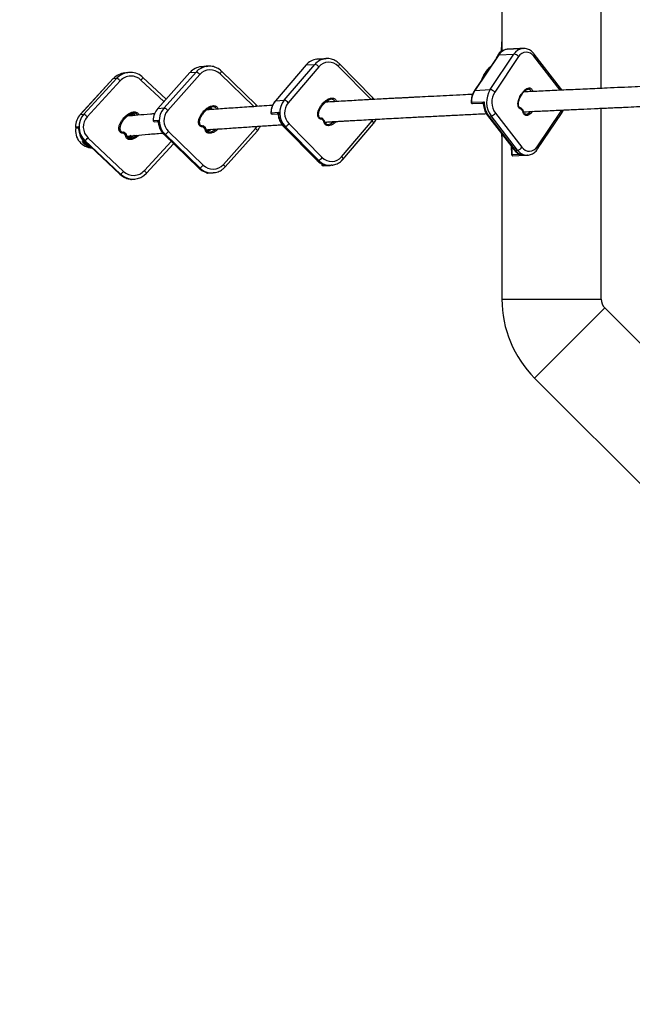
# Model space of a CAD drawing. Units: millimetres. Extents: x -3416 to 4084, y -11250 to -3750.
# Drawn here: x -1854 to -1360, y -8238 to -7444 of the extents above; entities that cross this region are included whole.
import ezdxf

# ---------------------------------------------------------------- set-up
doc = ezdxf.new("R2010")
doc.units = ezdxf.units.MM

msp = doc.modelspace()

# ---------------------------------------------------------------- linework, layer by layer
at = {"color": 7, "linetype": 'Continuous', "lineweight": 25}
for p, q in [((-1464.94, -7330.59), (-1464.94, -7469.57)), ((-1384.94, -7499.46), (-1384.94, -7330.59)), ((-1474.49, -7500.47), (-1455.24, -7471.85)), ((-1466.88, -7470.55), (-1469.57, -7475.18)), ((-1467.52, -7472.44), (-1455.24, -7471.85)), ((-1466.45, -7470.3), (-1465.87, -7470.3)), ((-1460.79, -7467.89), (-1460.83, -7467.9)), ((-1460.79, -7467.89), (-1450.44, -7467.4)), ((-1450.51, -7467.4), (-1460.75, -7467.89)), ((-1447.89, -7467.26), (-1449.82, -7467.35)), ((-1448.11, -7467.27), (-1447.89, -7467.26)), ((-1417.66, -7499.23), (-1438.99, -7471.75)), ((-1614.27, -7475.9), (-1608.32, -7475.54)), ((-1608.3, -7475.54), (-1614.23, -7475.9)), ((-1608.05, -7475.52), (-1608.42, -7475.56)), ((-1606.57, -7475.42), (-1607.68, -7475.49)), ((-1607.46, -7475.51), (-1606.57, -7475.42)), ((-1569.28, -7506.76), (-1596.07, -7479.56)), ((-1467.82, -7472.57), (-1487.06, -7501.19)), ((-1467.52, -7472.44), (-1486.77, -7501.05)), ((-1451.56, -7473.83), (-1470.81, -7502.45)), ((-1417.96, -7500.97), (-1439.29, -7473.49)), ((-1769.09, -7486.92), (-1766.63, -7486.68)), ((-1766.45, -7486.67), (-1766.63, -7486.68)), ((-1765.99, -7486.62), (-1766.45, -7486.67)), ((-1716.53, -7486.64), (-1742.42, -7515.62)), ((-1716.49, -7486.62), (-1742.38, -7515.6)), ((-1737.43, -7515.25), (-1711.53, -7486.27)), ((-1716.49, -7486.62), (-1716.53, -7486.64)), ((-1716.49, -7486.62), (-1711.53, -7486.27)), ((-1707.5, -7481.96), (-1703.32, -7481.66)), ((-1707.46, -7481.95), (-1707.5, -7481.96)), ((-1703.3, -7481.66), (-1707.46, -7481.95)), ((-1702.8, -7481.61), (-1703.32, -7481.66)), ((-1703.31, -7481.71), (-1702.02, -7481.56)), ((-1702.02, -7481.56), (-1702.8, -7481.61)), ((-1663.05, -7512.73), (-1691.04, -7485.61)), ((-1622.94, -7480.58), (-1647.64, -7509.48)), ((-1622.86, -7480.54), (-1647.56, -7509.44)), ((-1640.49, -7509.02), (-1615.79, -7480.12)), ((-1612.58, -7482.1), (-1637.28, -7511)), ((-1622.86, -7480.54), (-1615.79, -7480.12)), ((-1778.34, -7491.61), (-1804.96, -7520.65)), ((-1778.32, -7491.61), (-1804.95, -7520.64)), ((-1802.03, -7520.36), (-1775.4, -7491.33)), ((-1772.74, -7493.32), (-1799.37, -7522.36)), ((-1778.32, -7491.61), (-1778.34, -7491.61)), ((-1778.32, -7491.61), (-1775.4, -7491.33)), ((-1754.45, -7490.59), (-1755.2, -7489.94)), ((-1735.78, -7508.18), (-1754.45, -7490.59)), ((-1708.58, -7488.26), (-1734.48, -7517.24)), ((-1486.77, -7501.05), (-1474.49, -7500.47)), ((-1647.56, -7509.44), (-1640.49, -7509.02)), ((-1489.56, -7510.67), (-1479.21, -7510.18)), ((-1488.8, -7511.72), (-1480.84, -7511.34)), ((-1488.8, -7511.72), (-1480.35, -7511.48)), ((-1742.38, -7515.6), (-1742.42, -7515.62)), ((-1742.38, -7515.6), (-1737.43, -7515.25)), ((-1700.04, -7514.92), (-1699.7, -7515.07)), ((-1651.2, -7519.1), (-1645.24, -7518.75)), ((-1470.17, -7519.41), (-1448.84, -7546.89)), ((-1448.02, -7517.68), (-1449.18, -7516.18)), ((-1447.92, -7517.1), (-1449.08, -7515.6)), ((-1436.57, -7546.55), (-1417.32, -7517.93)), ((-1384.94, -7669.41), (-1384.94, -7515.47)), ((-1804.95, -7520.64), (-1804.96, -7520.65)), ((-1804.95, -7520.64), (-1802.03, -7520.36)), ((-1746.21, -7525.27), (-1742.04, -7524.98)), ((-1745.21, -7526.31), (-1742, -7526.08)), ((-1745.21, -7526.31), (-1742.14, -7526.2)), ((-1650.24, -7520.14), (-1645.66, -7519.87)), ((-1650.24, -7520.14), (-1645.48, -7519.99)), ((-1608.52, -7525.92), (-1609.98, -7524.44)), ((-1608.21, -7525.24), (-1609.67, -7523.77)), ((-1594.29, -7554.65), (-1569.59, -7525.75)), ((-1476.55, -7521.44), (-1455.21, -7548.92)), ((-1475.63, -7521.76), (-1473.7, -7521.67)), ((-1475.63, -7521.76), (-1454.29, -7549.25)), ((-1452.36, -7549.15), (-1473.7, -7521.67)), ((-1436.15, -7548.32), (-1416.91, -7519.71)), ((-1808.89, -7530.33), (-1808.9, -7530.33)), ((-1808.89, -7530.33), (-1806.43, -7530.09)), ((-1807.87, -7531.36), (-1806.46, -7531.23)), ((-1807.87, -7531.36), (-1806.46, -7531.31)), ((-1767.98, -7536.42), (-1769.55, -7534.95)), ((-1733.85, -7534.2), (-1705.86, -7561.32)), ((-1704.42, -7532.07), (-1705.94, -7530.6)), ((-1704, -7531.37), (-1705.52, -7529.9)), ((-1701.23, -7533.85), (-1702.36, -7534.35)), ((-1689.57, -7560.76), (-1663.68, -7531.78)), ((-1688.17, -7562.82), (-1662.27, -7533.84)), ((-1641.09, -7530.21), (-1614.3, -7557.41)), ((-1640.82, -7530.28), (-1639.7, -7530.22)), ((-1640.82, -7530.28), (-1614.02, -7557.49)), ((-1612.91, -7557.42), (-1639.7, -7530.22)), ((-1636.65, -7527.96), (-1609.86, -7555.16)), ((-1593.2, -7556.67), (-1568.5, -7527.77)), ((-1801.75, -7541.59), (-1773.03, -7568.66)), ((-1801.7, -7541.61), (-1801.24, -7541.56)), ((-1801.7, -7541.61), (-1772.98, -7568.67)), ((-1772.52, -7568.63), (-1801.24, -7541.56)), ((-1798.74, -7539.32), (-1770.02, -7566.39)), ((-1768.51, -7537.13), (-1770.07, -7535.66)), ((-1767.69, -7537.08), (-1767.67, -7537.08)), ((-1763.49, -7538.84), (-1765.44, -7539.66)), ((-1737.55, -7536.47), (-1709.56, -7563.59)), ((-1737.42, -7536.5), (-1736.64, -7536.45)), ((-1737.42, -7536.5), (-1709.43, -7563.63)), ((-1708.65, -7563.57), (-1736.64, -7536.45)), ((-1465.35, -7535.86), (-1464.94, -7541.21)), ((-1464.94, -7536.39), (-1464.94, -7669.41)), ((-1751.57, -7567.86), (-1729.73, -7544.05)), ((-1457.38, -7546.12), (-1457.13, -7552.9)), ((-1454.29, -7549.25), (-1452.36, -7549.15)), ((-1614.02, -7557.49), (-1612.91, -7557.42)), ((-1456.08, -7553.86), (-1446.56, -7553.4)), ((-1446.31, -7553.42), (-1444.38, -7553.32)), ((-1444.16, -7553.31), (-1444.38, -7553.32)), ((-1709.43, -7563.63), (-1708.65, -7563.57)), ((-1610.23, -7560.27), (-1610.21, -7560.88)), ((-1609.15, -7561.84), (-1604.03, -7561.54)), ((-1603.8, -7561.54), (-1602.68, -7561.47)), ((-1601.79, -7561.39), (-1602.68, -7561.47)), ((-1772.98, -7568.67), (-1772.52, -7568.63)), ((-1763.77, -7572.85), (-1761.31, -7572.61)), ((-1761.49, -7572.63), (-1761.03, -7572.59)), ((-1751.57, -7567.86), (-1751.61, -7567.88)), ((-1702.27, -7567.89), (-1699.09, -7567.67)), ((-1698.59, -7567.64), (-1697.81, -7567.58)), ((-1696.52, -7567.43), (-1697.81, -7567.58)), ((-1464.94, -7669.41), (-1384.94, -7669.41)), ((-1438.58, -7733.05), (-1382.01, -7676.48)), ((-1266.6, -7791.89), (-1382.01, -7676.48)), ((-1438.58, -7733.05), (-1198.99, -7972.64))]:
    msp.add_line(p, q, dxfattribs=at)
at = {"color": 8, "linetype": 'Continuous', "lineweight": 25}
for p, q in [((-1466.15, -7470.55), (-1466.88, -7470.55)), ((-1460.75, -7467.89), (-1460.79, -7467.89)), ((-1449.82, -7467.35), (-1450.44, -7467.4)), ((-1614.23, -7475.9), (-1614.27, -7475.9)), ((-1607.68, -7475.49), (-1608.32, -7475.54)), ((-1664.96, -7514.19), (-1692.29, -7487.7)), ((-1570.5, -7508.51), (-1597.01, -7481.59)), ((-1737.53, -7510.15), (-1756.01, -7492.73)), ((-1599.78, -7510.15), (-1600.06, -7509.43)), ((-1417.32, -7517.93), (-1416.77, -7517.02)), ((-1608.52, -7525.92), (-1607.92, -7525.88)), ((-1569.59, -7525.75), (-1568.69, -7524.54)), ((-1703.7, -7532.03), (-1704.42, -7532.07)), ((-1703.07, -7533.8), (-1701.84, -7533.51)), ((-1663.68, -7531.78), (-1662.46, -7530.17)), ((-1801.7, -7541.61), (-1801.75, -7541.59)), ((-1753.29, -7565.79), (-1731.65, -7542.19)), ((-1457.09, -7546.5), (-1456.85, -7552.88)), ((-1456.85, -7552.88), (-1450.57, -7552.58)), ((-1610.15, -7560.31), (-1610.12, -7560.88)), ((-1610.12, -7560.88), (-1608.87, -7560.8)), ((-1772.98, -7568.67), (-1773.03, -7568.66)), ((-1771.78, -7569.29), (-1772.52, -7568.63))]:
    msp.add_line(p, q, dxfattribs=at)
at = {"color": 7, "linetype": 'Continuous', "lineweight": 25, "flags": 128}
for points in [[(-1464.94, -7458.79), (-1465.4, -7464.79), (-1465.75, -7470.3)], [(-1622.86, -7480.54), (-1622.92, -7480.56), (-1622.94, -7480.58)], [(-1702.14, -7516.61), (-1702.24, -7516.6), (-1702.69, -7516.53)], [(-1746.21, -7525.27), (-1746.24, -7525.28), (-1746.25, -7525.28)], [(-1609.98, -7524.44), (-1609.99, -7524.25), (-1610.02, -7524.06), (-1610.05, -7523.89), (-1610.11, -7523.74), (-1610.17, -7523.62), (-1610.24, -7523.54), (-1610.31, -7523.48), (-1610.39, -7523.47)], [(-1705.94, -7530.6), (-1705.95, -7530.4), (-1705.96, -7530.22), (-1705.99, -7530.05), (-1706.03, -7529.9), (-1706.07, -7529.78), (-1706.12, -7529.69), (-1706.17, -7529.63), (-1706.23, -7529.62)], [(-1703.74, -7532.03), (-1703.7, -7532.03), (-1703.7, -7532.03)], [(-1703.48, -7533.18), (-1702.82, -7533.15), (-1702.16, -7533.06)], [(-1700.95, -7567.61), (-1699.6, -7567.67), (-1698.59, -7567.64)]]:
    msp.add_lwpolyline(points, dxfattribs=at)
at = {"color": 8, "linetype": 'Continuous', "lineweight": 25, "flags": 128}
for points in [[(-1596.07, -7479.56), (-1596.02, -7479.62), (-1595.99, -7479.81), (-1596.04, -7480.07), (-1596.18, -7480.39), (-1596.39, -7480.76), (-1596.67, -7481.16), (-1597.01, -7481.59)], [(-1647.56, -7509.44), (-1647.62, -7509.46), (-1647.64, -7509.48)], [(-1569.28, -7506.76), (-1569.23, -7506.82), (-1569.2, -7507.01), (-1569.25, -7507.27), (-1569.39, -7507.59), (-1569.6, -7507.96), (-1569.88, -7508.37), (-1569.97, -7508.48)], [(-1417.32, -7517.93), (-1417.05, -7518.34), (-1416.87, -7518.74), (-1416.78, -7519.1), (-1416.79, -7519.43), (-1416.9, -7519.7), (-1416.91, -7519.71)], [(-1609.98, -7524.44), (-1609.87, -7524.3), (-1609.77, -7524.17), (-1609.7, -7524.04), (-1609.66, -7523.94), (-1609.64, -7523.85), (-1609.65, -7523.79), (-1609.67, -7523.77)], [(-1608.52, -7525.92), (-1608.41, -7525.78), (-1608.32, -7525.65), (-1608.25, -7525.52), (-1608.2, -7525.41), (-1608.18, -7525.33), (-1608.19, -7525.26), (-1608.21, -7525.24)], [(-1569.59, -7525.75), (-1569.22, -7526.15), (-1568.91, -7526.54), (-1568.67, -7526.9), (-1568.51, -7527.22), (-1568.44, -7527.49), (-1568.46, -7527.69), (-1568.5, -7527.77)], [(-1705.94, -7530.6), (-1705.82, -7530.46), (-1705.71, -7530.32), (-1705.62, -7530.2), (-1705.56, -7530.09), (-1705.52, -7530), (-1705.51, -7529.94), (-1705.52, -7529.9)], [(-1704.42, -7532.07), (-1704.3, -7531.93), (-1704.19, -7531.8), (-1704.1, -7531.67), (-1704.04, -7531.56), (-1704, -7531.48), (-1703.99, -7531.41), (-1704, -7531.37)], [(-1663.68, -7531.78), (-1663.28, -7532.18), (-1662.93, -7532.57), (-1662.64, -7532.93), (-1662.42, -7533.25), (-1662.29, -7533.51), (-1662.24, -7533.71), (-1662.27, -7533.84), (-1662.27, -7533.84)], [(-1640.82, -7530.28), (-1641.01, -7530.26), (-1641.09, -7530.21)], [(-1737.42, -7536.5), (-1737.55, -7536.47), (-1737.55, -7536.47)], [(-1436.57, -7546.55), (-1436.3, -7546.96), (-1436.11, -7547.35), (-1436.02, -7547.72), (-1436.04, -7548.05), (-1436.15, -7548.32), (-1436.15, -7548.32)], [(-1614.02, -7557.49), (-1614.22, -7557.46), (-1614.3, -7557.41)], [(-1594.29, -7554.65), (-1593.92, -7555.05), (-1593.61, -7555.44), (-1593.37, -7555.8), (-1593.21, -7556.12), (-1593.14, -7556.39), (-1593.16, -7556.59), (-1593.2, -7556.67)], [(-1709.43, -7563.63), (-1709.56, -7563.6), (-1709.56, -7563.59)], [(-1689.57, -7560.76), (-1689.18, -7561.16), (-1688.83, -7561.55), (-1688.54, -7561.91), (-1688.32, -7562.23), (-1688.19, -7562.49), (-1688.13, -7562.69), (-1688.17, -7562.82), (-1688.17, -7562.82)]]:
    msp.add_lwpolyline(points, dxfattribs=at)
at = {"color": 7, "linetype": 'Continuous', "lineweight": 25}
msp.add_circle((334.06, -7500), 3750, dxfattribs=at)
at = {"color": 8, "linetype": 'Continuous', "lineweight": 25}
for centre, radius, start, end in [((-1458.52, -7478.2), 10.69, 115.9925, 147.34864), ((-1447.04, -7476.78), 9.57, 96.45196, 149.03098), ((-1440.47, -7472.39), 1.61, 317.01936, 23.45268), ((-1605.66, -7488.6), 13.21, 97.84336, 140.08062), ((-1467.54, -7472.79), 0.356, 87.8133, 141.51539), ((-1700.96, -7495.63), 14.12, 99.55705, 138.46924), ((-1694.72, -7484.83), 3.76, 310.17871, 348.05377), ((-1759.54, -7488.5), 5.5, 309.84, 337.69127), ((-1486.78, -7501.41), 0.356, 87.81375, 141.50978), ((-1419.14, -7499.88), 1.61, 317.02015, 23.44776), ((-1489.61, -7511.35), 0.684, 85.82285, 109.32227), ((-1665.15, -7512.58), 2.1, 313.26404, 355.86126), ((-1651.22, -7519.21), 0.106, 75.82684, 121.84815), ((-1449.55, -7515.82), 0.515, 315.37217, 25.09575), ((-1448.39, -7517.32), 0.515, 315.37217, 25.09575), ((-1448.2, -7513.41), 4.27, 272.46017, 276.60747), ((-1759.37, -7520.66), 4.31, 169.15143, 179.65924), ((-1475.8, -7520.77), 1, 221.56613, 279.55486), ((-1771.24, -7534.25), 1.84, 309.84839, 337.67656), ((-1791.5, -7532.88), 13.67, 216.23754, 238.77256), ((-1769.68, -7535.72), 1.84, 309.84839, 337.67656), ((-1766.19, -7569.69), 32.64, 92.59715, 94.06346), ((-1454.46, -7548.26), 1, 221.58374, 279.55307), ((-1446.35, -7543.77), 9.64, 214.57764, 270.25995), ((-1444.45, -7543.73), 9.59, 214.41009, 270.4275), ((-1604.47, -7548.31), 13.24, 223.83472, 272.93289), ((-1603.37, -7548.27), 13.22, 223.79925, 272.96836), ((-1456.75, -7556.82), 3.94, 91.51554, 95.54265), ((-1455.96, -7552.97), 0.895, 174.10327, 262.30489), ((-1756.23, -7569.97), 5.11, 24.36587, 54.91198), ((-1699.5, -7553.48), 14.2, 225.61271, 264.1465), ((-1698.75, -7553.48), 14.13, 225.54429, 273.84869), ((-1702.33, -7566.93), 0.968, 194.90872, 273.32753), ((-1610.14, -7561.23), 0.359, 88.23053, 101.43291), ((-1609.16, -7560.88), 0.962, 179.66899, 270.85798), ((-1762.87, -7557.99), 14.71, 226.57774, 275.40058), ((-1763.88, -7571.87), 0.981, 226.28211, 276.08987)]:
    msp.add_arc(centre, radius, start, end, dxfattribs=at)
at = {"color": 7, "linetype": 'Continuous', "lineweight": 25}
for centre, radius, start, end in [((-1466.45, -7470.8), 0.5, 90.02066, 149.85337), ((-1459.73, -7476.03), 8.21, 97.41666, 115.03936), ((-1460.71, -7468.89), 1, 92.71907, 97.25885), ((-1455.58, -7476.89), 5.05, 37.31236, 86.18676), ((-1445.32, -7477.44), 7.21, 33.2274, 149.96964), ((-1612.71, -7489.05), 13.24, 96.77667, 140.02097), ((-1614.17, -7476.9), 1, 93.42523, 96.35426), ((-1604.57, -7488.77), 10.42, 43.54822, 140.23331), ((-1767.49, -7501.52), 14.68, 96.24787, 137.55565), ((-1764.58, -7501.22), 14.66, 50.40234, 137.56629), ((-1705.92, -7495.99), 14.12, 96.41721, 138.45297), ((-1713.79, -7492.8), 6.91, 41.07445, 70.90415), ((-1700.17, -7495.69), 11.22, 45.41702, 138.52437), ((-1617.21, -7486.02), 6.07, 40.18259, 76.45242), ((-1458.64, -7500.3), 24, 130.28745, 161.86715), ((-1779.36, -7499.37), 8.97, 42.41503, 63.80949), ((-1764.08, -7501.24), 11.73, 46.51708, 137.56254), ((-1471.75, -7510.63), 17.82, 147.48321, 180.12325), ((-1458.35, -7510.48), 18.99, 148.18808, 216.0783), ((-1474.82, -7505.51), 5.05, 37.31236, 86.18676), ((-1457.86, -7510.46), 15.23, 148.2692, 215.99717), ((-1635.65, -7519.44), 15.55, 139.9703, 178.74293), ((-1628.27, -7519.18), 15.9, 140.28393, 223.98244), ((-1641.92, -7514.92), 6.07, 40.18259, 76.45242), ((-1627.49, -7519.13), 12.73, 140.31606, 223.95032), ((-1488.84, -7510.72), 1, 179.16741, 270), ((-1488.65, -7510.81), 0.928, 171.55944, 260.2709), ((-1460.57, -7510.75), 18.66, 178.23018, 216.14811), ((-1730.99, -7525.7), 15.23, 138.45621, 178.38843), ((-1725.87, -7525.43), 15.41, 138.63449, 225.63188), ((-1725.22, -7525.39), 12.33, 138.65151, 225.61486), ((-1739.69, -7521.78), 6.91, 41.07445, 70.90415), ((-1703.32, -7524.19), 8.74, 71.14622, 78.01696), ((-1698.67, -7516.82), 2.03, 120.38701, 153.92563), ((-1650.28, -7519.14), 1, 178.37232, 271.89077), ((-1650.23, -7519.17), 0.973, 176.00252, 269.07454), ((-1629.43, -7519.29), 15.83, 178.02064, 223.97957), ((-1488.84, -7510.72), 1, 270, 271.59852), ((-1474.51, -7516.52), 5.21, 278.97547, 326.38284), ((-1450.03, -7516.06), 0.859, 352.01767, 80.37315), ((-1449.87, -7516.22), 1, 37.82189, 89.42394), ((-1448.71, -7517.71), 1, 3.27097, 37.82189), ((-1793.83, -7530.81), 15.06, 137.56593, 178.16255), ((-1790.85, -7530.56), 15.14, 137.64514, 226.62123), ((-1790.42, -7530.52), 12.11, 137.65189, 226.61449), ((-1805.99, -7528.41), 8.97, 42.41503, 63.80949), ((-1765.66, -7529.59), 8.13, 80.58713, 95.48241), ((-1765.51, -7529.59), 9.14, 71.71358, 78.43929), ((-1760.16, -7522.21), 2.8, 129.46807, 152.21403), ((-1745.25, -7525.31), 1, 178.19809, 271.9707), ((-1745.22, -7525.32), 0.987, 177.06113, 270.65946), ((-1726.66, -7525.51), 15.39, 178.0271, 225.61328), ((-1610.38, -7524.47), 1, 44.56427, 90.17639), ((-1608.92, -7525.95), 1, 3.57708, 44.56427), ((-1807.9, -7530.36), 1, 178.09214, 272.03981), ((-1807.89, -7530.36), 0.996, 177.70943, 271.59423), ((-1794.62, -7533.45), 14.2, 170.65258, 267.11419), ((-1791.3, -7530.61), 15.14, 178.03741, 226.60016), ((-1770.23, -7535.68), 1, 46.69533, 90.44469), ((-1771.64, -7535.43), 1.59, 351.67122, 28.40776), ((-1739.86, -7529.59), 7.58, 295.16777, 322.54106), ((-1706.22, -7530.62), 1, 45.89793, 90.33245), ((-1704.7, -7532.09), 1, 3.64432, 45.89793), ((-1702.42, -7533.58), 0.587, 7.02664, 62.84451), ((-1701.21, -7533.1), 0.749, 212.7985, 268.72534), ((-1641.85, -7524.11), 6.47, 289.33843, 323.49442), ((-1791.58, -7532.89), 14.2, 196.46912, 247.67098), ((-1806.84, -7532.78), 10.41, 302.54115, 321.11787), ((-1768.67, -7537.15), 1, 3.68529, 46.69533), ((-1765.62, -7530.03), 8.13, 255.73933, 279.78383), ((-1768.24, -7530.26), 8.15, 284.77129, 302.09609), ((-1764.72, -7538.55), 0.702, 4.75939, 46.80825), ((-1763.43, -7538.17), 0.669, 208.62612, 264.71066), ((-1453.18, -7544.01), 5.21, 278.97547, 326.38284), ((-1442.81, -7542.94), 7.21, 213.2274, 329.96964), ((-1615.06, -7551.32), 6.47, 289.33843, 323.49442), ((-1602.3, -7547.98), 10.42, 223.54822, 320.23331), ((-1456.13, -7552.86), 1, 182.13319, 272.71907), ((-1778.12, -7559.85), 10.41, 302.54115, 321.11787), ((-1761.95, -7557.87), 11.73, 226.51708, 317.56254), ((-1711.88, -7556.71), 7.58, 295.16777, 322.54106), ((-1697.98, -7553.33), 11.22, 225.41702, 318.52437), ((-1702.34, -7566.89), 1, 195.5366, 274.06039), ((-1609.21, -7560.85), 1, 182.13319, 270), ((-1762.43, -7557.99), 14.66, 230.40234, 317.56629), ((-1763.88, -7571.86), 1, 227.16595, 275.48432), ((-1374.94, -7669.41), 90, 180, 225), ((-1374.94, -7669.41), 10, 180, 225)]:
    msp.add_arc(centre, radius, start, end, dxfattribs=at)
for points, knots in [([(-1463.38, -7468.65), (-1463.84, -7468.89), (-1464.81, -7469.38), (-1466.13, -7470.49), (-1467.13, -7471.6), (-1467.66, -7472.34), (-1467.82, -7472.57)], [0, 0, 0, 0, 0.274347, 0.570142, 0.868184, 1, 1, 1, 1]), ([(-1449.8, -7467.35), (-1449.8, -7467.35), (-1450.08, -7467.33), (-1450.35, -7467.38), (-1450.62, -7467.42)], [0, 0, 0, 0, 0.02879, 1, 1, 1, 1]), ([(-1450.44, -7467.4), (-1450.45, -7467.4), (-1450.47, -7467.4), (-1450.49, -7467.4), (-1450.51, -7467.41)], [0, 0, 0, 0, 0.0798, 1, 1, 1, 1]), ([(-1438.99, -7471.75), (-1439.23, -7471.46), (-1439.89, -7470.64), (-1441.13, -7469.5), (-1442.71, -7468.44), (-1444.4, -7467.69), (-1446.13, -7467.3), (-1447.4, -7467.18), (-1448.06, -7467.28), (-1448.15, -7467.29)], [0, 0, 0, 0, 0.1011265, 0.2804923, 0.4587651, 0.6340687, 0.8057849, 0.9742257, 1, 1, 1, 1]), ([(-1596.07, -7479.56), (-1596.36, -7479.27), (-1597.17, -7478.49), (-1598.64, -7477.42), (-1600.49, -7476.45), (-1602.45, -7475.77), (-1604.47, -7475.42), (-1606.17, -7475.34), (-1607.17, -7475.5), (-1607.49, -7475.55)], [0, 0, 0, 0, 0.096598, 0.262393, 0.427927, 0.592873, 0.75724, 0.921118, 1, 1, 1, 1]), ([(-1691.04, -7485.61), (-1691.35, -7485.32), (-1692.18, -7484.55), (-1693.71, -7483.5), (-1695.62, -7482.54), (-1697.64, -7481.88), (-1699.74, -7481.53), (-1701.65, -7481.47), (-1702.84, -7481.66), (-1703.32, -7481.74)], [0, 0, 0, 0, 0.093203, 0.252583, 0.411894, 0.570955, 0.729778, 0.888403, 1, 1, 1, 1]), ([(-1487.06, -7501.19), (-1487.25, -7501.48), (-1487.79, -7502.32), (-1488.52, -7503.85), (-1489.19, -7505.81), (-1489.64, -7507.9), (-1489.81, -7509.55), (-1489.84, -7510.49), (-1489.84, -7510.71)], [0, 0, 0, 0, 0.110913, 0.317499, 0.524365, 0.731389, 0.93844, 1, 1, 1, 1]), ([(-1449.89, -7515.19), (-1449.97, -7515.19), (-1450.25, -7515.21), (-1450.61, -7515.04), (-1451.06, -7514.65), (-1451.43, -7513.99), (-1451.66, -7513.13), (-1451.74, -7512.13), (-1451.66, -7510.97), (-1451.4, -7509.63), (-1450.94, -7508.12), (-1450.24, -7506.48), (-1449.29, -7504.77), (-1448.15, -7503.13), (-1446.92, -7501.81), (-1445.77, -7500.87), (-1444.79, -7500.34), (-1444.12, -7500.09), (-1443.82, -7500.11), (-1443.77, -7500.12)], [0, 0, 0, 0, 0.0188452, 0.0613535, 0.0958593, 0.1331826, 0.1712709, 0.2130902, 0.2623417, 0.3222819, 0.3933503, 0.4789948, 0.5735249, 0.6791971, 0.7827987, 0.8623421, 0.9299302, 0.987951, 1, 1, 1, 1]), ([(-1341.68, -7497.52), (-1346.97, -7497.76), (-1360.06, -7498.34), (-1378.08, -7499.14), (-1395.98, -7499.96), (-1411.36, -7500.66), (-1426.14, -7501.34), (-1438.12, -7501.9), (-1445.01, -7502.23), (-1447.35, -7502.34)], [0, 0, 0, 0, 0.140204, 0.346702, 0.494203, 0.641711, 0.787368, 0.927954, 1, 1, 1, 1]), ([(-1416.57, -7500.9), (-1416.67, -7500.71), (-1416.98, -7500.11), (-1417.38, -7499.59), (-1417.66, -7499.23)], [0, 0, 0, 0, 0.313665, 1, 1, 1, 1]), ([(-1647.64, -7509.48), (-1647.88, -7509.77), (-1648.56, -7510.61), (-1649.23, -7511.61), (-1649.56, -7512.37), (-1649.6, -7512.47)], [0, 0, 0, 0, 0.319215, 0.907659, 1, 1, 1, 1]), ([(-1600.06, -7509.43), (-1600.19, -7509.2), (-1600.35, -7509), (-1600.74, -7508.66), (-1600.96, -7508.53), (-1601.31, -7508.39), (-1601.43, -7508.35), (-1601.68, -7508.3), (-1601.8, -7508.28), (-1602.17, -7508.24), (-1602.42, -7508.24), (-1603.15, -7508.31), (-1603.63, -7508.44), (-1604.32, -7508.7), (-1604.55, -7508.79), (-1605, -7509.01), (-1605.22, -7509.12), (-1605.87, -7509.49), (-1606.3, -7509.77), (-1607.1, -7510.37), (-1607.49, -7510.69), (-1608.61, -7511.7), (-1609.29, -7512.44), (-1610.24, -7513.64), (-1610.55, -7514.06), (-1611.12, -7514.92), (-1611.39, -7515.37), (-1611.88, -7516.28), (-1612.1, -7516.75), (-1612.49, -7517.72), (-1612.67, -7518.23), (-1612.92, -7519.26), (-1613.01, -7519.78), (-1613.03, -7520.59), (-1613.02, -7520.86), (-1612.95, -7521.39), (-1612.89, -7521.66), (-1612.69, -7522.16), (-1612.56, -7522.4), (-1612.24, -7522.8), (-1612.04, -7522.98), (-1611.61, -7523.24), (-1611.37, -7523.33), (-1610.88, -7523.45), (-1610.64, -7523.47), (-1610.39, -7523.47)], [0, 0, 0, 0, 0.03125, 0.03125, 0.0625, 0.0625, 0.078125, 0.078125, 0.09375, 0.09375, 0.125, 0.125, 0.1875, 0.1875, 0.21875, 0.21875, 0.25, 0.25, 0.3125, 0.3125, 0.375, 0.375, 0.5, 0.5, 0.5625, 0.5625, 0.625, 0.625, 0.6875, 0.6875, 0.75, 0.75, 0.8125, 0.8125, 0.84375, 0.84375, 0.875, 0.875, 0.90625, 0.90625, 0.9375, 0.9375, 0.96875, 0.96875, 1, 1, 1, 1]), ([(-1488.64, -7504.32), (-1491.13, -7504.44), (-1497.44, -7504.75), (-1507.03, -7505.22), (-1517.26, -7505.74), (-1526.64, -7506.21), (-1533.6, -7506.57), (-1538.5, -7506.82), (-1541.74, -7506.99), (-1545.22, -7507.17), (-1549.06, -7507.37), (-1553.74, -7507.61), (-1559.33, -7507.91), (-1565.82, -7508.26), (-1572.49, -7508.62), (-1579.26, -7508.99), (-1586.07, -7509.37), (-1593.08, -7509.76), (-1600.24, -7510.18), (-1604.88, -7510.45), (-1607.25, -7510.59)], [0, 0, 0, 0, 0.051777, 0.130987, 0.206228, 0.276991, 0.343275, 0.368176, 0.393097, 0.421062, 0.452404, 0.487115, 0.537647, 0.593911, 0.655872, 0.715975, 0.780551, 0.849558, 0.922948, 1, 1, 1, 1]), ([(-1567.91, -7508.37), (-1568.29, -7507.88), (-1568.73, -7507.32), (-1569.22, -7506.82), (-1569.28, -7506.76)], [0, 0, 0, 0, 0.877397, 1, 1, 1, 1]), ([(-1480.84, -7511.34), (-1480.84, -7511.34), (-1480.81, -7511.32), (-1480.75, -7511.27), (-1480.71, -7511.23), (-1480.56, -7511.11), (-1480.43, -7511.01), (-1480.14, -7510.79), (-1479.98, -7510.67), (-1479.62, -7510.43), (-1479.42, -7510.3), (-1479.21, -7510.18)], [0, 0, 0, 0, 0.125, 0.125, 0.25, 0.25, 0.5, 0.5, 0.75, 0.75, 1, 1, 1, 1]), ([(-1480.79, -7511.35), (-1480.76, -7511.35), (-1480.61, -7511.34), (-1480.32, -7511.47), (-1480.08, -7511.72), (-1480, -7511.95), (-1479.99, -7512.01), (-1479.99, -7512.03)], [0, 0, 0, 0, 0.074037, 0.372586, 0.647747, 0.876298, 1, 1, 1, 1]), ([(-1758.87, -7521.14), (-1758.93, -7520.95), (-1759.09, -7520.5), (-1759.65, -7519.89), (-1760.52, -7519.46), (-1761.94, -7519.33), (-1763.78, -7519.81), (-1766.02, -7521.01), (-1768.27, -7522.8), (-1770.19, -7524.91), (-1771.63, -7527.07), (-1772.64, -7529.15), (-1773.14, -7531.12), (-1773.03, -7532.65), (-1772.64, -7533.57), (-1772.09, -7534.18), (-1771.26, -7534.61), (-1770.62, -7534.65), (-1770.24, -7534.68)], [0, 0, 0, 0, 0.023123, 0.054756, 0.09202, 0.132441, 0.217592, 0.307421, 0.425847, 0.548036, 0.634677, 0.723153, 0.813321, 0.863878, 0.89485, 0.925652, 0.957067, 1, 1, 1, 1]), ([(-1695.12, -7516.22), (-1695.2, -7515.99), (-1695.36, -7515.5), (-1695.93, -7514.85), (-1696.78, -7514.43), (-1698.16, -7514.3), (-1699.95, -7514.77), (-1702.13, -7515.96), (-1704.32, -7517.75), (-1706.18, -7519.86), (-1707.59, -7522.01), (-1708.57, -7524.09), (-1709.05, -7526.06), (-1708.94, -7527.58), (-1708.57, -7528.5), (-1708.03, -7529.12), (-1707.22, -7529.55), (-1706.59, -7529.59), (-1706.23, -7529.62)], [0, 0, 0, 0, 0.027296, 0.058793, 0.095898, 0.136146, 0.220934, 0.310379, 0.428299, 0.549967, 0.636238, 0.724336, 0.814119, 0.864459, 0.895299, 0.92597, 0.957251, 1, 1, 1, 1]), ([(-1649.93, -7513.22), (-1650.05, -7513.23), (-1653.02, -7513.42), (-1658.81, -7513.79), (-1669.38, -7514.48), (-1681.68, -7515.29), (-1693.67, -7516.11), (-1700.43, -7516.59), (-1702.97, -7516.77)], [0, 0, 0, 0, 0.005914, 0.150983, 0.300263, 0.568726, 0.837192, 1, 1, 1, 1]), ([(-1700.5, -7515.93), (-1700.65, -7515.83), (-1700.81, -7515.76), (-1701.15, -7515.67), (-1701.33, -7515.65), (-1701.51, -7515.65)], [0, 0, 0, 0, 0.5, 0.5, 1, 1, 1, 1]), ([(-1661.93, -7513.99), (-1662.19, -7513.67), (-1662.55, -7513.23), (-1662.95, -7512.83), (-1663.05, -7512.73)], [0, 0, 0, 0, 0.736994, 1, 1, 1, 1]), ([(-1649.6, -7512.47), (-1649.86, -7513.02), (-1650.43, -7514.2), (-1650.97, -7516.19), (-1651.23, -7517.88), (-1651.27, -7518.86), (-1651.28, -7519.12)], [0, 0, 0, 0, 0.263435, 0.576133, 0.889072, 1, 1, 1, 1]), ([(-1645.66, -7519.87), (-1645.71, -7519.87), (-1645.75, -7519.85), (-1645.79, -7519.8), (-1645.81, -7519.77), (-1645.82, -7519.65), (-1645.8, -7519.55), (-1645.71, -7519.34), (-1645.64, -7519.23), (-1645.47, -7518.99), (-1645.37, -7518.87), (-1645.24, -7518.75)], [0, 0, 0, 0, 0.125, 0.125, 0.25, 0.25, 0.5, 0.5, 0.75, 0.75, 1, 1, 1, 1]), ([(-1479.96, -7512.04), (-1479.92, -7512.56), (-1479.82, -7513.81), (-1479.38, -7515.75), (-1478.69, -7517.79), (-1477.76, -7519.73), (-1476.96, -7520.86), (-1476.55, -7521.44)], [0, 0, 0, 0, 0.150125, 0.360023, 0.570492, 0.781635, 1, 1, 1, 1]), ([(-1445.74, -7520.33), (-1445.91, -7520.34), (-1446.27, -7520.35), (-1446.71, -7520.13), (-1447.15, -7519.69), (-1447.49, -7518.99), (-1447.67, -7518.27), (-1447.69, -7517.81), (-1447.69, -7517.65)], [0, 0, 0, 0, 0.190908, 0.38404, 0.545082, 0.719022, 0.902063, 1, 1, 1, 1]), ([(-1447.61, -7518.37), (-1444.66, -7518.23), (-1437.57, -7517.89), (-1426.22, -7517.36), (-1413.88, -7516.79), (-1402.02, -7516.25), (-1392.82, -7515.83), (-1386.16, -7515.53), (-1381.67, -7515.32), (-1376.77, -7515.1), (-1371.27, -7514.86), (-1364.41, -7514.55), (-1355.99, -7514.17), (-1347.82, -7513.81), (-1342.61, -7513.58), (-1340.82, -7513.5)], [0, 0, 0, 0, 0.089761, 0.215947, 0.335811, 0.44854, 0.554133, 0.593803, 0.633503, 0.678052, 0.727982, 0.783278, 0.863776, 0.953406, 1, 1, 1, 1]), ([(-1416.91, -7519.71), (-1416.7, -7519.39), (-1416.15, -7518.5), (-1415.64, -7517.55), (-1415.42, -7516.88), (-1415.42, -7516.87)], [0, 0, 0, 0, 0.358978, 0.989944, 1, 1, 1, 1]), ([(-1745.01, -7519.96), (-1746.15, -7520.05), (-1751.04, -7520.45), (-1758.49, -7521.1), (-1764.21, -7521.64), (-1766.99, -7521.9)], [0, 0, 0, 0, 0.13545, 0.578888, 1, 1, 1, 1]), ([(-1762.64, -7520.91), (-1762.79, -7520.81), (-1762.96, -7520.74), (-1763.31, -7520.65), (-1763.49, -7520.63), (-1763.68, -7520.63)], [0, 0, 0, 0, 0.5, 0.5, 1, 1, 1, 1]), ([(-1762.84, -7519.69), (-1762.82, -7519.69), (-1762.5, -7519.73), (-1762.22, -7519.89), (-1761.94, -7520.05)], [0, 0, 0, 0, 0.048399, 1, 1, 1, 1]), ([(-1742, -7526.08), (-1742.07, -7526.08), (-1742.12, -7526.07), (-1742.21, -7526.02), (-1742.24, -7525.99), (-1742.31, -7525.87), (-1742.33, -7525.77), (-1742.32, -7525.56), (-1742.29, -7525.45), (-1742.19, -7525.22), (-1742.12, -7525.09), (-1742.04, -7524.98)], [0, 0, 0, 0, 0.125, 0.125, 0.25, 0.25, 0.5, 0.5, 0.75, 0.75, 1, 1, 1, 1]), ([(-1742.15, -7525.76), (-1742.15, -7525.9), (-1742.15, -7526.77), (-1741.93, -7528.36), (-1741.39, -7530.48), (-1740.54, -7532.49), (-1739.42, -7534.36), (-1738.37, -7535.65), (-1737.7, -7536.31), (-1737.55, -7536.47)], [0, 0, 0, 0, 0.035668, 0.217516, 0.399529, 0.581552, 0.763518, 0.945363, 1, 1, 1, 1]), ([(-1645.64, -7519.87), (-1645.62, -7519.88), (-1645.56, -7519.88), (-1645.51, -7519.93), (-1645.48, -7519.97)], [0, 0, 0, 0, 0.3263792, 1, 1, 1, 1]), ([(-1645.48, -7519.85), (-1645.48, -7519.89), (-1645.48, -7520.66), (-1645.27, -7522.15), (-1644.74, -7524.27), (-1643.92, -7526.29), (-1642.84, -7528.13), (-1641.85, -7529.41), (-1641.24, -7530.05), (-1641.09, -7530.21)], [0, 0, 0, 0, 0.009437, 0.198029, 0.386851, 0.575713, 0.764502, 0.942264, 1, 1, 1, 1]), ([(-1607.48, -7527.39), (-1607.57, -7527.24), (-1607.81, -7526.83), (-1607.92, -7526.28), (-1607.91, -7525.93), (-1607.91, -7525.88)], [0, 0, 0, 0, 0.3342271, 0.9168581, 1, 1, 1, 1]), ([(-1607.78, -7526.65), (-1606.97, -7526.6), (-1604.94, -7526.48), (-1601.69, -7526.29), (-1598.19, -7526.08), (-1595, -7525.9), (-1592.13, -7525.74), (-1589.59, -7525.59), (-1585.67, -7525.37), (-1580.06, -7525.06), (-1570.42, -7524.53), (-1558.06, -7523.86), (-1544.11, -7523.13), (-1531.03, -7522.45), (-1519.1, -7521.85), (-1506.96, -7521.24), (-1494.69, -7520.63), (-1484.94, -7520.16), (-1479.19, -7519.88), (-1477.64, -7519.8)], [0, 0, 0, 0, 0.024964, 0.062447, 0.096364, 0.126695, 0.153424, 0.176537, 0.196665, 0.260067, 0.325281, 0.443139, 0.560999, 0.645186, 0.729378, 0.812514, 0.892755, 0.971059, 1, 1, 1, 1]), ([(-1607.61, -7527.37), (-1607.45, -7527.59), (-1607.11, -7528.08), (-1606.28, -7528.49), (-1604.96, -7528.63), (-1603.26, -7528.15), (-1601.62, -7527.28), (-1600.74, -7526.5), (-1600.42, -7526.21)], [0, 0, 0, 0, 0.094099, 0.204952, 0.325195, 0.578503, 0.845726, 1, 1, 1, 1]), ([(-1568.5, -7527.77), (-1568.24, -7527.45), (-1567.55, -7526.58), (-1566.8, -7525.42), (-1566.43, -7524.54), (-1566.33, -7524.31)], [0, 0, 0, 0, 0.302935, 0.821249, 1, 1, 1, 1]), ([(-1806.48, -7530.85), (-1806.53, -7530.74), (-1806.54, -7530.61), (-1806.52, -7530.36), (-1806.49, -7530.22), (-1806.43, -7530.09)], [0, 0, 0, 0, 0.5, 0.5, 1, 1, 1, 1]), ([(-1806.43, -7530.09), (-1806.43, -7530.09), (-1806.46, -7530.25), (-1806.46, -7530.41), (-1806.47, -7530.56)], [0, 0, 0, 0, 0.016217, 1, 1, 1, 1]), ([(-1806.46, -7530.56), (-1806.47, -7530.8), (-1806.47, -7531.78), (-1806.25, -7533.47), (-1805.69, -7535.58), (-1804.83, -7537.59), (-1803.69, -7539.45), (-1802.61, -7540.75), (-1801.92, -7541.43), (-1801.75, -7541.59)], [0, 0, 0, 0, 0.059367, 0.235673, 0.412105, 0.588541, 0.764957, 0.94133, 1, 1, 1, 1]), ([(-1767.48, -7538.03), (-1765.11, -7537.8), (-1759.87, -7537.29), (-1750.17, -7536.44), (-1742.83, -7535.81), (-1738.56, -7535.48), (-1738.44, -7535.47)], [0, 0, 0, 0, 0.289993, 0.640089, 0.990194, 1, 1, 1, 1]), ([(-1703.74, -7532.03), (-1703.71, -7532.28), (-1703.65, -7532.79), (-1703.36, -7533.54), (-1702.79, -7534.21), (-1701.93, -7534.63), (-1700.55, -7534.77), (-1698.77, -7534.28), (-1697.04, -7533.4), (-1696.1, -7532.6), (-1695.75, -7532.3)], [0, 0, 0, 0, 0.070084, 0.148608, 0.228231, 0.322031, 0.423775, 0.638114, 0.864227, 1, 1, 1, 1]), ([(-1703.59, -7532.85), (-1702.35, -7532.76), (-1696.47, -7532.34), (-1688.16, -7531.77), (-1679.17, -7531.16), (-1673.48, -7530.78), (-1667.8, -7530.41), (-1662.24, -7530.05), (-1657.91, -7529.77), (-1654.65, -7529.56), (-1652.26, -7529.4), (-1649.49, -7529.23), (-1646.3, -7529.02), (-1643.86, -7528.87), (-1642.47, -7528.78), (-1642.29, -7528.77)], [0, 0, 0, 0, 0.0704432, 0.336204, 0.4297545, 0.5233051, 0.6155466, 0.7027481, 0.784683, 0.8151789, 0.8510654, 0.8925355, 0.9395855, 0.9922109, 1, 1, 1, 1]), ([(-1662.27, -7533.84), (-1662, -7533.52), (-1661.27, -7532.66), (-1660.4, -7531.34), (-1659.95, -7530.28), (-1659.78, -7529.89)], [0, 0, 0, 0, 0.268088, 0.725657, 1, 1, 1, 1]), ([(-1796.57, -7546.69), (-1796.59, -7546.69), (-1796.63, -7546.69), (-1796.77, -7546.66), (-1796.86, -7546.64), (-1797.09, -7546.59), (-1797.23, -7546.55), (-1797.54, -7546.46), (-1797.71, -7546.4), (-1798.08, -7546.27), (-1798.28, -7546.19), (-1798.71, -7546.02), (-1798.92, -7545.92), (-1799.37, -7545.71), (-1799.6, -7545.59), (-1800.05, -7545.33), (-1800.28, -7545.2), (-1800.72, -7544.92), (-1800.94, -7544.76), (-1801.35, -7544.46), (-1801.54, -7544.31), (-1801.91, -7544), (-1802.08, -7543.84), (-1802.38, -7543.55), (-1802.52, -7543.41), (-1802.77, -7543.14), (-1802.87, -7543.01), (-1803.05, -7542.79), (-1803.12, -7542.7), (-1803.23, -7542.54), (-1803.27, -7542.47), (-1803.3, -7542.39), (-1803.3, -7542.36), (-1803.27, -7542.36), (-1803.23, -7542.37), (-1803.13, -7542.45), (-1803.06, -7542.5), (-1802.89, -7542.65), (-1802.79, -7542.74), (-1802.55, -7542.95), (-1802.42, -7543.07), (-1802.13, -7543.33), (-1801.97, -7543.47), (-1801.62, -7543.76), (-1801.44, -7543.91), (-1801.04, -7544.21), (-1800.84, -7544.37), (-1800.42, -7544.67), (-1800.2, -7544.81), (-1799.76, -7545.1), (-1799.53, -7545.24), (-1799.09, -7545.49), (-1798.87, -7545.61), (-1798.45, -7545.83), (-1798.25, -7545.93), (-1797.87, -7546.11), (-1797.69, -7546.19), (-1797.36, -7546.33), (-1797.22, -7546.4), (-1796.96, -7546.5), (-1796.86, -7546.54), (-1796.69, -7546.61), (-1796.63, -7546.64), (-1796.56, -7546.68), (-1796.55, -7546.69), (-1796.57, -7546.69)], [0, 0, 0, 0, 0.03125, 0.03125, 0.0625, 0.0625, 0.09375, 0.09375, 0.125, 0.125, 0.15625, 0.15625, 0.1875, 0.1875, 0.21875, 0.21875, 0.25, 0.25, 0.28125, 0.28125, 0.3125, 0.3125, 0.34375, 0.34375, 0.375, 0.375, 0.40625, 0.40625, 0.4375, 0.4375, 0.46875, 0.46875, 0.5, 0.5, 0.53125, 0.53125, 0.5625, 0.5625, 0.59375, 0.59375, 0.625, 0.625, 0.65625, 0.65625, 0.6875, 0.6875, 0.71875, 0.71875, 0.75, 0.75, 0.78125, 0.78125, 0.8125, 0.8125, 0.84375, 0.84375, 0.875, 0.875, 0.90625, 0.90625, 0.9375, 0.9375, 0.96875, 0.96875, 1, 1, 1, 1]), ([(-1767.69, -7537.08), (-1767.66, -7537.33), (-1767.6, -7537.84), (-1767.3, -7538.59), (-1766.72, -7539.26), (-1765.84, -7539.68), (-1764.42, -7539.81), (-1762.59, -7539.32), (-1760.77, -7538.41), (-1759.78, -7537.59), (-1759.39, -7537.26)], [0, 0, 0, 0, 0.069226, 0.14679, 0.225438, 0.31809, 0.41859, 0.630306, 0.853653, 1, 1, 1, 1]), ([(-1455.21, -7548.92), (-1454.97, -7549.22), (-1454.31, -7550.03), (-1453.08, -7551.17), (-1451.5, -7552.23), (-1449.81, -7552.97), (-1448.07, -7553.4), (-1446.91, -7553.41), (-1446.34, -7553.41)], [0, 0, 0, 0, 0.10405, 0.2886, 0.472027, 0.652398, 0.829077, 1, 1, 1, 1]), ([(-1444.12, -7553.29), (-1443.64, -7553.24), (-1442.59, -7553.13), (-1441.04, -7552.59), (-1439.5, -7551.76), (-1438.08, -7550.65), (-1436.97, -7549.47), (-1436.38, -7548.64), (-1436.15, -7548.32)], [0, 0, 0, 0, 0.153436, 0.334165, 0.515603, 0.699275, 0.886015, 1, 1, 1, 1]), ([(-1614.3, -7557.41), (-1614, -7557.69), (-1613.2, -7558.47), (-1611.72, -7559.54), (-1609.88, -7560.51), (-1607.91, -7561.19), (-1605.89, -7561.55), (-1604.38, -7561.6), (-1603.56, -7561.52), (-1603.43, -7561.51)], [0, 0, 0, 0, 0.101174, 0.274823, 0.448198, 0.620958, 0.793111, 0.964752, 1, 1, 1, 1]), ([(-1601.76, -7561.34), (-1601.41, -7561.31), (-1600.39, -7561.19), (-1598.75, -7560.66), (-1596.89, -7559.8), (-1595.17, -7558.64), (-1593.97, -7557.54), (-1593.36, -7556.85), (-1593.2, -7556.67)], [0, 0, 0, 0, 0.106619, 0.312378, 0.518173, 0.724264, 0.930853, 1, 1, 1, 1]), ([(-1709.56, -7563.59), (-1709.26, -7563.87), (-1708.42, -7564.64), (-1706.9, -7565.7), (-1704.99, -7566.65), (-1703, -7567.32), (-1701.64, -7567.51), (-1700.98, -7567.6)], [0, 0, 0, 0, 0.129363, 0.350577, 0.571696, 0.792468, 1, 1, 1, 1]), ([(-1696.5, -7567.4), (-1696.29, -7567.37), (-1695.39, -7567.26), (-1693.84, -7566.76), (-1691.91, -7565.89), (-1690.14, -7564.71), (-1688.92, -7563.64), (-1688.31, -7562.97), (-1688.17, -7562.82)], [0, 0, 0, 0, 0.064662, 0.283116, 0.501567, 0.720128, 0.938894, 1, 1, 1, 1]), ([(-1773.03, -7568.66), (-1772.71, -7568.94), (-1771.86, -7569.71), (-1770.31, -7570.75), (-1768.36, -7571.69), (-1766.58, -7572.29), (-1765.44, -7572.45), (-1765.02, -7572.51)], [0, 0, 0, 0, 0.140241, 0.379625, 0.619066, 0.858384, 1, 1, 1, 1]), ([(-1765.02, -7572.51), (-1764.73, -7572.56), (-1763.73, -7572.74), (-1762.46, -7572.72), (-1761.49, -7572.63), (-1761.23, -7572.6)], [0, 0, 0, 0, 0.231388, 0.798331, 1, 1, 1, 1])]:
    msp.add_open_spline(points, degree=3, knots=knots, dxfattribs=at)
at = {"color": 8, "linetype": 'Continuous', "lineweight": 25}
for points, knots in [([(-1449.18, -7516.18), (-1449.53, -7516.14), (-1450.16, -7516.07), (-1451, -7515.46), (-1451.58, -7514.59), (-1451.97, -7513.37), (-1452.09, -7511.53), (-1451.71, -7509.32), (-1450.94, -7507.06), (-1449.84, -7504.82), (-1448.38, -7502.6), (-1446.64, -7500.74), (-1444.84, -7499.46), (-1443.3, -7498.96), (-1442.01, -7499.16), (-1441.12, -7499.76), (-1440.53, -7500.71), (-1440.26, -7501.49), (-1440.21, -7501.93), (-1440.2, -7502)], [0, 0, 0, 0, 0.046606, 0.083749, 0.120988, 0.156594, 0.209507, 0.29532, 0.374019, 0.452876, 0.560028, 0.667051, 0.74918, 0.83192, 0.87543, 0.919301, 0.957498, 0.993189, 1, 1, 1, 1]), ([(-1441.61, -7502.07), (-1441.61, -7502.07), (-1441.65, -7501.79), (-1441.83, -7501.28), (-1442.26, -7500.59), (-1442.9, -7500.19), (-1443.45, -7500.02), (-1443.73, -7500.11), (-1443.77, -7500.12)], [0, 0, 0, 0, 0.001412, 0.2140911, 0.4297447, 0.6837961, 0.959366, 1, 1, 1, 1]), ([(-1609.98, -7524.44), (-1610.43, -7524.41), (-1611.23, -7524.34), (-1612.28, -7523.74), (-1613.01, -7522.88), (-1613.49, -7521.66), (-1613.63, -7519.83), (-1613.13, -7517.61), (-1612.12, -7515.34), (-1610.71, -7513.08), (-1608.83, -7510.84), (-1606.6, -7508.95), (-1604.31, -7507.65), (-1602.35, -7507.13), (-1600.71, -7507.31), (-1599.6, -7507.9), (-1598.85, -7508.84), (-1598.52, -7509.6), (-1598.47, -7510.02), (-1598.46, -7510.07)], [0, 0, 0, 0, 0.046688, 0.083896, 0.1212, 0.156868, 0.209874, 0.295838, 0.374675, 0.453671, 0.56101, 0.668221, 0.750494, 0.833379, 0.876965, 0.920913, 0.959177, 0.994931, 1, 1, 1, 1]), ([(-1606.11, -7510.52), (-1606.14, -7510.46), (-1606.22, -7510.29), (-1606.38, -7510.12), (-1606.52, -7510.03), (-1606.55, -7510.01)], [0, 0, 0, 0, 0.301325, 0.807519, 1, 1, 1, 1]), ([(-1605.53, -7509.36), (-1605.47, -7509.41), (-1605.24, -7509.63), (-1605.05, -7510.03), (-1605.01, -7510.36), (-1605, -7510.46)], [0, 0, 0, 0, 0.202809, 0.766412, 1, 1, 1, 1]), ([(-1479.21, -7510.18), (-1479.22, -7510.18), (-1479.35, -7510.37), (-1479.66, -7510.87), (-1479.97, -7511.56), (-1479.97, -7511.9), (-1479.98, -7512.04)], [0, 0, 0, 0, 0.003734, 0.273532, 0.714061, 1, 1, 1, 1]), ([(-1770.07, -7535.66), (-1770.55, -7535.63), (-1771.41, -7535.57), (-1772.54, -7534.97), (-1773.32, -7534.11), (-1773.83, -7532.9), (-1773.98, -7531.06), (-1773.43, -7528.84), (-1772.35, -7526.57), (-1770.82, -7524.3), (-1768.79, -7522.05), (-1766.39, -7520.15), (-1763.93, -7518.83), (-1761.82, -7518.3), (-1760.06, -7518.47), (-1758.87, -7519.06), (-1758.05, -7519.98), (-1757.8, -7520.7), (-1757.68, -7521.04)], [0, 0, 0, 0, 0.046979, 0.084419, 0.121956, 0.157847, 0.211183, 0.297683, 0.377012, 0.456501, 0.564509, 0.672389, 0.755175, 0.838577, 0.882435, 0.926657, 0.96516, 1, 1, 1, 1]), ([(-1705.94, -7530.6), (-1706.41, -7530.56), (-1707.25, -7530.5), (-1708.34, -7529.9), (-1709.1, -7529.05), (-1709.61, -7527.83), (-1709.75, -7525.99), (-1709.22, -7523.78), (-1708.17, -7521.5), (-1706.68, -7519.24), (-1704.71, -7516.99), (-1702.38, -7515.09), (-1699.97, -7513.79), (-1697.92, -7513.26), (-1696.21, -7513.44), (-1695.05, -7514.02), (-1694.27, -7514.96), (-1693.93, -7515.7), (-1693.87, -7516.1), (-1693.87, -7516.13)], [0, 0, 0, 0, 0.046783, 0.084068, 0.121448, 0.15719, 0.210304, 0.296444, 0.375443, 0.4546, 0.562159, 0.66959, 0.752032, 0.835087, 0.878762, 0.9228, 0.961143, 0.99697, 1, 1, 1, 1]), ([(-1699.82, -7516.55), (-1699.84, -7516.5), (-1699.93, -7516.35), (-1700.16, -7516.12), (-1700.38, -7515.99), (-1700.5, -7515.93)], [0, 0, 0, 0, 0.183386, 0.568573, 1, 1, 1, 1]), ([(-1699.7, -7515.07), (-1699.51, -7515.23), (-1699.13, -7515.55), (-1698.84, -7516.08), (-1698.79, -7516.39), (-1698.78, -7516.47)], [0, 0, 0, 0, 0.4462116, 0.8573414, 1, 1, 1, 1]), ([(-1645.24, -7518.75), (-1645.25, -7518.75), (-1645.33, -7518.94), (-1645.47, -7519.33), (-1645.45, -7519.68), (-1645.44, -7519.85)], [0, 0, 0, 0, 0.006723, 0.492537, 1, 1, 1, 1]), ([(-1440.08, -7518.01), (-1440.6, -7518.61), (-1441.59, -7519.74), (-1443.3, -7520.92), (-1444.83, -7521.43), (-1446.12, -7521.22), (-1447, -7520.62), (-1447.61, -7519.68), (-1447.93, -7518.66), (-1447.99, -7517.98), (-1448.02, -7517.68)], [0, 0, 0, 0, 0.203888, 0.387648, 0.572776, 0.670128, 0.768288, 0.853753, 0.933611, 1, 1, 1, 1]), ([(-1445.74, -7520.33), (-1445.25, -7520.22), (-1444.19, -7520.01), (-1442.95, -7519.13), (-1442.27, -7518.37), (-1442.03, -7518.1)], [0, 0, 0, 0, 0.361957, 0.772536, 1, 1, 1, 1]), ([(-1763.68, -7520.63), (-1764.09, -7520.6), (-1764.66, -7520.55), (-1765.21, -7520.69), (-1765.35, -7520.73)], [0, 0, 0, 0, 0.739508, 1, 1, 1, 1]), ([(-1761.99, -7521.44), (-1762, -7521.42), (-1762.08, -7521.3), (-1762.29, -7521.1), (-1762.52, -7520.97), (-1762.64, -7520.91)], [0, 0, 0, 0, 0.077794, 0.512788, 1, 1, 1, 1]), ([(-1761.94, -7520.05), (-1761.74, -7520.22), (-1761.36, -7520.53), (-1761.07, -7521.03), (-1761.01, -7521.3), (-1761.01, -7521.34)], [0, 0, 0, 0, 0.477669, 0.917784, 1, 1, 1, 1]), ([(-1742.04, -7524.98), (-1742.04, -7524.98), (-1742.1, -7525.17), (-1742.18, -7525.44), (-1742.14, -7525.69), (-1742.12, -7525.76)], [0, 0, 0, 0, 0.009617, 0.70454, 1, 1, 1, 1]), ([(-1598.4, -7526.1), (-1599.08, -7526.72), (-1600.37, -7527.88), (-1602.57, -7529.1), (-1604.52, -7529.63), (-1606.16, -7529.44), (-1607.27, -7528.86), (-1608.03, -7527.92), (-1608.42, -7526.9), (-1608.49, -7526.23), (-1608.52, -7525.92)], [0, 0, 0, 0, 0.208586, 0.3912621, 0.5752976, 0.6720746, 0.769655, 0.8546159, 0.9340024, 1, 1, 1, 1]), ([(-1607.75, -7526.82), (-1607.7, -7526.81), (-1607.52, -7526.78), (-1607.36, -7526.68), (-1607.24, -7526.62)], [0, 0, 0, 0, 0.291717, 1, 1, 1, 1]), ([(-1607.63, -7527.24), (-1607.2, -7527.08), (-1606.73, -7526.9), (-1606.3, -7526.59), (-1606.27, -7526.56)], [0, 0, 0, 0, 0.910818, 1, 1, 1, 1]), ([(-1605.72, -7526.53), (-1605.76, -7526.56), (-1606.26, -7527.06), (-1606.83, -7527.44), (-1607.35, -7527.78)], [0, 0, 0, 0, 0.078319, 1, 1, 1, 1]), ([(-1693.75, -7532.16), (-1694.49, -7532.81), (-1695.86, -7534), (-1698.19, -7535.23), (-1700.24, -7535.77), (-1701.95, -7535.59), (-1703.11, -7535), (-1703.9, -7534.06), (-1704.31, -7533.05), (-1704.38, -7532.38), (-1704.42, -7532.07)], [0, 0, 0, 0, 0.213507, 0.395047, 0.577938, 0.674114, 0.771087, 0.85552, 0.934413, 1, 1, 1, 1]), ([(-1702.16, -7533.06), (-1701.85, -7533.01), (-1701.4, -7532.94), (-1700.98, -7532.73), (-1700.85, -7532.66)], [0, 0, 0, 0, 0.675138, 1, 1, 1, 1]), ([(-1701.84, -7533.51), (-1701.24, -7533.29), (-1700.57, -7533.05), (-1699.98, -7532.63), (-1699.93, -7532.59)], [0, 0, 0, 0, 0.907888, 1, 1, 1, 1]), ([(-1699.44, -7532.56), (-1699.5, -7532.61), (-1700.05, -7533.12), (-1700.67, -7533.51), (-1701.23, -7533.85)], [0, 0, 0, 0, 0.099287, 1, 1, 1, 1]), ([(-1757.41, -7537.08), (-1758.21, -7537.77), (-1759.66, -7539), (-1762.11, -7540.28), (-1764.22, -7540.82), (-1765.97, -7540.64), (-1767.16, -7540.06), (-1767.98, -7539.12), (-1768.39, -7538.11), (-1768.47, -7537.44), (-1768.51, -7537.13)], [0, 0, 0, 0, 0.2240137, 0.4031287, 0.5835767, 0.6784671, 0.7741453, 0.85745, 0.9352889, 1, 1, 1, 1]), ([(-1766.91, -7538.96), (-1766.62, -7538.97), (-1765.63, -7539), (-1764.68, -7538.7), (-1764.02, -7538.49)], [0, 0, 0, 0, 0.2944856, 1, 1, 1, 1]), ([(-1764.24, -7538.04), (-1763.93, -7537.99), (-1763.42, -7537.91), (-1762.97, -7537.67), (-1762.79, -7537.58)], [0, 0, 0, 0, 0.6177559, 1, 1, 1, 1]), ([(-1764.02, -7538.49), (-1763.39, -7538.27), (-1762.67, -7538.01), (-1762.03, -7537.56), (-1761.94, -7537.5)], [0, 0, 0, 0, 0.858718, 1, 1, 1, 1]), ([(-1761.52, -7537.46), (-1761.61, -7537.54), (-1762.22, -7538.08), (-1762.9, -7538.49), (-1763.49, -7538.84)], [0, 0, 0, 0, 0.143844, 1, 1, 1, 1])]:
    msp.add_open_spline(points, degree=3, knots=knots, dxfattribs=at)

doc.saveas('drawing.dxf')
